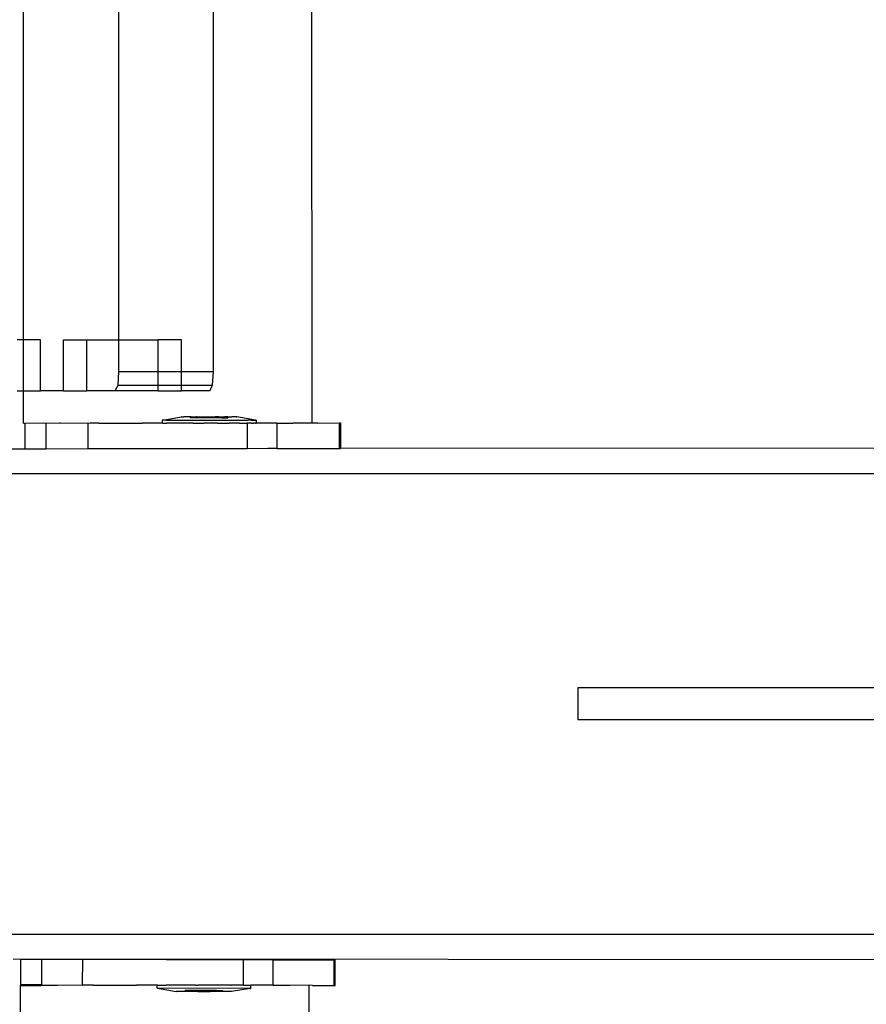
# Model space of a CAD drawing. Units: inches. Extents: x 15662 to 18687, y -1900 to -391.
# Drawn here: x 16105 to 16118, y -1216 to -1201 of the extents above; entities that cross this region are included whole.
import ezdxf

# ---------------------------------------------------------------- set-up
doc = ezdxf.new("R2010")
doc.units = ezdxf.units.IN
doc.header["$MEASUREMENT"] = 0
doc.layers.add('VP-DIM', color=7, linetype='Continuous')
doc.layers.add('VP-EQ', color=7, linetype='Continuous', true_color=0x8a3492, plot=False)
doc.styles.get("Standard").update_dxf_attribs({"font": 'arial.ttf'})
doc.dimstyles.get("Standard").update_dxf_attribs({"dimtxt": 14, "dimasz": 20, "dimexe": 20, "dimexo": 50, "dimgap": 20, "dimtad": 0, "dimdec": 0, "dimzin": 0, "dimdsep": 46, "dimtxsty": 'Standard', "dimcen": -0.09, "dimadec": 0, "dimazin": 0, "dimtfac": 1, "dimtdec": 4, "dimtofl": 0, "dimtmove": 0, "dimatfit": 3, "dimfxl": 70, "dimfxlon": 1, "dimtolj": 1, "dimtzin": 0, "dimarcsym": 0})

# ---------------------------------------------------------------- blocks, each defined once
blk = doc.blocks.new('2406A')
at = {"layer": 'VP-EQ', "color": 0}
for p, q in [((16104.998, -1205.793), (16104.996, -1198.842)), ((16107.963, -1200.122), (16107.963, -1206.293)), ((16109.511, -1207.099), (16109.509, -1200.121)), ((16106.486, -1200.192), (16106.486, -1205.793)), ((16104.998, -1205.793), (16104.898, -1205.793)), ((16105.263, -1205.793), (16104.998, -1205.793)), ((16104.998, -1206.593), (16104.998, -1205.793)), ((16105.263, -1206.593), (16105.263, -1205.793)), ((16105.626, -1205.793), (16105.991, -1205.793)), ((16105.626, -1206.593), (16105.626, -1205.793)), ((16105.991, -1206.593), (16105.991, -1205.793)), ((16105.991, -1205.793), (16106.486, -1205.793)), ((16106.486, -1205.793), (16106.486, -1206.293)), ((16106.486, -1205.793), (16107.104, -1205.793)), ((16107.468, -1205.793), (16107.104, -1205.793)), ((16107.104, -1206.293), (16107.104, -1205.793)), ((16107.468, -1206.293), (16107.468, -1205.793)), ((16106.486, -1206.293), (16106.471, -1206.505)), ((16106.486, -1206.293), (16107.104, -1206.293)), ((16107.104, -1206.505), (16107.104, -1206.293)), ((16107.104, -1206.293), (16107.468, -1206.293)), ((16107.468, -1206.505), (16107.468, -1206.293)), ((16107.468, -1206.293), (16107.963, -1206.293)), ((16107.963, -1206.293), (16107.948, -1206.505)), ((16106.471, -1206.505), (16106.434, -1206.593)), ((16106.471, -1206.505), (16107.104, -1206.505)), ((16107.104, -1206.593), (16107.104, -1206.505)), ((16107.104, -1206.505), (16107.468, -1206.505)), ((16107.468, -1206.593), (16107.468, -1206.505)), ((16107.468, -1206.505), (16107.948, -1206.505)), ((16107.948, -1206.505), (16107.911, -1206.593)), ((16104.898, -1206.593), (16104.998, -1206.593)), ((16104.999, -1207.1), (16104.998, -1206.593)), ((16104.998, -1206.593), (16105.263, -1206.593)), ((16105.626, -1206.593), (16105.263, -1206.593)), ((16105.626, -1206.593), (16105.991, -1206.593)), ((16106.434, -1206.593), (16105.991, -1206.593)), ((16107.104, -1206.593), (16106.434, -1206.593)), ((16107.104, -1206.593), (16107.468, -1206.593)), ((16107.911, -1206.593), (16107.468, -1206.593)), ((16104.999, -1207.1), (16105.005, -1207.1)), ((16105.005, -1207.1), (16105.021, -1207.104)), ((16105.318, -1207.1), (16105.021, -1207.104)), ((16105.021, -1207.104), (16105.021, -1207.504)), ((16105.345, -1207.104), (16105.318, -1207.1)), ((16105.56, -1207.1), (16105.345, -1207.104)), ((16105.345, -1207.104), (16105.346, -1207.504)), ((16105.578, -1207.1), (16105.56, -1207.1)), ((16106.005, -1207.103), (16105.578, -1207.1)), ((16106.043, -1207.1), (16106.005, -1207.103)), ((16106.005, -1207.103), (16106.006, -1207.503)), ((16106.176, -1207.102), (16106.043, -1207.1)), ((16106.176, -1207.102), (16106.853, -1207.101)), ((16107.167, -1207.102), (16106.853, -1207.101)), ((16107.176, -1207.052), (16107.167, -1207.052)), ((16107.167, -1207.052), (16107.167, -1207.102)), ((16107.177, -1207.102), (16107.167, -1207.102)), ((16107.176, -1207.052), (16107.467, -1207.002)), ((16107.208, -1207.052), (16107.176, -1207.052)), ((16107.177, -1207.102), (16107.208, -1207.102)), ((16107.235, -1207.052), (16107.208, -1207.052)), ((16107.208, -1207.102), (16107.235, -1207.102)), ((16107.235, -1207.052), (16107.296, -1207.052)), ((16107.296, -1207.102), (16107.235, -1207.102)), ((16107.296, -1207.052), (16107.339, -1207.052)), ((16107.314, -1207.101), (16107.296, -1207.102)), ((16107.339, -1207.102), (16107.314, -1207.101)), ((16107.339, -1207.052), (16107.425, -1207.052)), ((16107.425, -1207.102), (16107.339, -1207.102)), ((16107.425, -1207.052), (16107.481, -1207.052)), ((16107.481, -1207.102), (16107.425, -1207.102)), ((16107.473, -1207.002), (16107.467, -1207.002)), ((16107.473, -1207.002), (16107.491, -1207.002)), ((16107.481, -1207.052), (16107.587, -1207.051)), ((16107.587, -1207.101), (16107.481, -1207.102)), ((16107.491, -1207.002), (16107.507, -1207.002)), ((16107.543, -1207.002), (16107.507, -1207.002)), ((16107.569, -1207.002), (16107.543, -1207.002)), ((16107.606, -1207.001), (16107.569, -1207.002)), ((16107.587, -1207.051), (16107.652, -1207.051)), ((16107.652, -1207.101), (16107.587, -1207.101)), ((16107.606, -1207.001), (16107.606, -1207.017)), ((16107.62, -1207.001), (16107.606, -1207.001)), ((16107.703, -1207.017), (16107.606, -1207.017)), ((16107.62, -1207.001), (16107.653, -1207.001)), ((16107.652, -1207.051), (16107.769, -1207.051)), ((16107.652, -1207.101), (16107.77, -1207.101)), ((16107.653, -1207.001), (16107.703, -1207.001)), ((16107.703, -1207.001), (16107.703, -1207.017)), ((16107.715, -1207.001), (16107.703, -1207.001)), ((16107.803, -1207.017), (16107.703, -1207.017)), ((16107.715, -1207.001), (16107.754, -1207.001)), ((16107.754, -1207.001), (16107.803, -1207.001)), ((16107.769, -1207.051), (16107.84, -1207.051)), ((16107.77, -1207.101), (16107.818, -1207.1)), ((16107.803, -1207.001), (16107.803, -1207.017)), ((16107.803, -1207.001), (16107.823, -1207.001)), ((16107.998, -1207.017), (16107.803, -1207.017)), ((16107.84, -1207.101), (16107.818, -1207.1)), ((16107.823, -1207.001), (16107.865, -1207.001)), ((16107.84, -1207.051), (16107.961, -1207.051)), ((16107.961, -1207.101), (16107.84, -1207.101)), ((16107.865, -1207.001), (16107.936, -1207.001)), ((16107.936, -1207.001), (16107.978, -1207.001)), ((16107.961, -1207.051), (16108.032, -1207.051)), ((16108.032, -1207.101), (16107.961, -1207.101)), ((16107.978, -1207.001), (16107.998, -1207.001)), ((16107.998, -1207.001), (16107.998, -1207.017)), ((16108.047, -1207.001), (16107.998, -1207.001)), ((16108.098, -1207.017), (16107.998, -1207.017)), ((16108.032, -1207.051), (16108.149, -1207.051)), ((16108.032, -1207.101), (16108.113, -1207.099)), ((16108.047, -1207.001), (16108.086, -1207.001)), ((16108.086, -1207.001), (16108.098, -1207.001)), ((16108.098, -1207.001), (16108.098, -1207.017)), ((16108.098, -1207.001), (16108.148, -1207.001)), ((16108.098, -1207.017), (16108.195, -1207.017)), ((16108.113, -1207.099), (16108.118, -1207.099)), ((16108.118, -1207.099), (16108.149, -1207.101)), ((16108.182, -1207.001), (16108.148, -1207.001)), ((16108.149, -1207.051), (16108.215, -1207.051)), ((16108.149, -1207.101), (16108.215, -1207.101)), ((16108.195, -1207.001), (16108.182, -1207.001)), ((16108.195, -1207.001), (16108.195, -1207.017)), ((16108.195, -1207.001), (16108.232, -1207.001)), ((16108.215, -1207.051), (16108.32, -1207.05)), ((16108.312, -1207.099), (16108.215, -1207.101)), ((16108.232, -1207.001), (16108.258, -1207.001)), ((16108.294, -1207.001), (16108.258, -1207.001)), ((16108.31, -1207.001), (16108.294, -1207.001)), ((16108.328, -1207.001), (16108.31, -1207.001)), ((16108.318, -1207.099), (16108.312, -1207.099)), ((16108.32, -1207.1), (16108.318, -1207.099)), ((16108.32, -1207.05), (16108.376, -1207.05)), ((16108.332, -1207.099), (16108.32, -1207.1)), ((16108.328, -1207.001), (16108.334, -1207.001)), ((16108.376, -1207.1), (16108.332, -1207.099)), ((16108.625, -1207.05), (16108.334, -1207.001)), ((16108.376, -1207.05), (16108.462, -1207.05)), ((16108.376, -1207.1), (16108.462, -1207.1)), ((16108.462, -1207.05), (16108.505, -1207.05)), ((16108.462, -1207.1), (16108.484, -1207.099)), ((16108.496, -1207.099), (16108.484, -1207.099)), ((16108.506, -1207.1), (16108.496, -1207.099)), ((16108.496, -1207.099), (16108.497, -1207.499)), ((16108.566, -1207.05), (16108.505, -1207.05)), ((16108.566, -1207.1), (16108.506, -1207.1)), ((16108.566, -1207.05), (16108.593, -1207.05)), ((16108.566, -1207.1), (16108.593, -1207.1)), ((16108.593, -1207.05), (16108.625, -1207.05)), ((16108.625, -1207.1), (16108.593, -1207.1)), ((16108.625, -1207.05), (16108.634, -1207.05)), ((16108.625, -1207.1), (16108.634, -1207.1)), ((16108.634, -1207.05), (16108.634, -1207.1)), ((16108.821, -1207.098), (16108.634, -1207.1)), ((16108.941, -1207.099), (16108.821, -1207.098)), ((16108.96, -1207.098), (16108.941, -1207.099)), ((16108.96, -1207.098), (16109.209, -1207.099)), ((16108.96, -1207.098), (16108.96, -1207.498)), ((16109.253, -1207.097), (16109.209, -1207.099)), ((16109.511, -1207.099), (16109.253, -1207.097)), ((16109.6, -1207.097), (16109.511, -1207.099)), ((16109.6, -1207.097), (16109.937, -1207.096)), ((16109.937, -1207.096), (16109.953, -1207.096)), ((16109.937, -1207.096), (16109.937, -1207.496)), ((16109.953, -1207.096), (16109.954, -1207.496)), ((16105.021, -1207.504), (16091.167, -1207.496)), ((16105.346, -1207.504), (16105.021, -1207.504)), ((16106.006, -1207.503), (16105.346, -1207.504)), ((16108.332, -1207.499), (16106.006, -1207.503)), ((16108.497, -1207.499), (16108.332, -1207.499)), ((16108.821, -1207.498), (16108.497, -1207.499)), ((16108.96, -1207.498), (16108.821, -1207.498)), ((16108.96, -1207.498), (16109.937, -1207.496)), ((16109.937, -1207.496), (16109.954, -1207.496)), ((16118.444, -1207.493), (16109.954, -1207.496)), ((16118.444, -1207.893), (16091.066, -1207.893)), ((16113.669, -1211.243), (16113.669, -1211.743)), ((16118.789, -1211.243), (16113.669, -1211.243)), ((16118.789, -1211.743), (16113.669, -1211.743)), ((16091.066, -1215.093), (16118.444, -1215.093)), ((16104.836, -1215.483), (16118.444, -1215.493)), ((16104.958, -1215.89), (16104.959, -1215.49)), ((16105.285, -1215.49), (16104.959, -1215.49)), ((16105.284, -1215.89), (16105.285, -1215.49)), ((16105.924, -1215.491), (16105.285, -1215.49)), ((16105.923, -1215.891), (16105.924, -1215.491)), ((16107.132, -1215.493), (16105.924, -1215.491)), ((16107.228, -1215.493), (16107.132, -1215.493)), ((16107.228, -1215.493), (16108.438, -1215.495)), ((16108.437, -1215.895), (16108.438, -1215.495)), ((16108.734, -1215.495), (16108.438, -1215.495)), ((16108.9, -1215.495), (16108.734, -1215.495)), ((16108.9, -1215.895), (16108.9, -1215.495)), ((16108.9, -1215.495), (16109.858, -1215.497)), ((16109.857, -1215.897), (16109.858, -1215.497)), ((16109.858, -1215.497), (16109.873, -1215.497)), ((16109.872, -1215.897), (16109.873, -1215.497)), ((16104.952, -1215.896), (16104.958, -1215.896)), ((16104.952, -1216.393), (16104.952, -1215.896)), ((16105.284, -1215.89), (16104.958, -1215.89)), ((16104.958, -1215.896), (16105.271, -1215.896)), ((16105.513, -1215.896), (16105.271, -1215.896)), ((16105.284, -1215.89), (16105.923, -1215.891)), ((16105.531, -1215.896), (16105.513, -1215.896)), ((16105.923, -1215.891), (16105.531, -1215.896)), ((16105.996, -1215.895), (16105.923, -1215.891)), ((16106.093, -1215.891), (16105.996, -1215.895)), ((16106.093, -1215.891), (16106.767, -1215.892)), ((16107.086, -1215.895), (16106.767, -1215.892)), ((16107.096, -1215.891), (16107.086, -1215.891)), ((16107.086, -1215.895), (16107.086, -1215.891)), ((16107.096, -1215.891), (16107.086, -1215.895)), ((16107.086, -1215.941), (16107.086, -1215.895)), ((16107.096, -1215.891), (16107.214, -1215.892)), ((16107.214, -1215.892), (16107.227, -1215.893)), ((16107.26, -1215.892), (16107.227, -1215.893)), ((16107.686, -1215.892), (16107.26, -1215.892)), ((16107.686, -1215.892), (16107.731, -1215.894)), ((16107.762, -1215.892), (16107.731, -1215.894)), ((16108.237, -1215.893), (16107.762, -1215.892)), ((16108.237, -1215.893), (16108.244, -1215.894)), ((16108.298, -1215.893), (16108.244, -1215.894)), ((16108.426, -1215.893), (16108.298, -1215.893)), ((16108.437, -1215.895), (16108.426, -1215.893)), ((16108.441, -1215.895), (16108.437, -1215.895)), ((16108.441, -1215.895), (16108.485, -1215.893)), ((16108.485, -1215.893), (16108.554, -1215.893)), ((16108.554, -1215.943), (16108.554, -1215.893)), ((16108.591, -1215.895), (16108.554, -1215.893)), ((16108.734, -1215.895), (16108.591, -1215.895)), ((16108.894, -1215.895), (16108.734, -1215.895)), ((16108.9, -1215.895), (16108.894, -1215.895)), ((16108.9, -1215.895), (16109.162, -1215.895)), ((16109.167, -1215.896), (16109.162, -1215.895)), ((16109.464, -1215.894), (16109.167, -1215.896)), ((16109.515, -1215.896), (16109.464, -1215.894)), ((16109.466, -1221.488), (16109.464, -1215.894)), ((16109.515, -1215.896), (16109.857, -1215.897)), ((16109.857, -1215.897), (16109.872, -1215.897)), ((16107.096, -1215.941), (16107.086, -1215.941)), ((16107.096, -1215.941), (16107.387, -1215.992)), ((16108.544, -1215.943), (16107.096, -1215.941)), ((16107.526, -1215.992), (16107.387, -1215.992)), ((16107.526, -1215.992), (16107.526, -1215.976)), ((16107.622, -1215.976), (16107.526, -1215.976)), ((16107.622, -1215.992), (16107.526, -1215.992)), ((16107.622, -1215.992), (16107.622, -1215.976)), ((16107.724, -1215.976), (16107.622, -1215.976)), ((16107.724, -1215.992), (16107.622, -1215.992)), ((16107.724, -1215.992), (16107.724, -1215.976)), ((16107.916, -1215.977), (16107.724, -1215.976)), ((16107.724, -1215.992), (16107.916, -1215.992)), ((16107.916, -1215.992), (16107.916, -1215.977)), ((16108.018, -1215.977), (16107.916, -1215.977)), ((16108.018, -1215.992), (16107.916, -1215.992)), ((16108.018, -1215.992), (16108.018, -1215.977)), ((16108.018, -1215.977), (16108.114, -1215.977)), ((16108.114, -1215.993), (16108.018, -1215.992)), ((16108.114, -1215.993), (16108.114, -1215.977)), ((16108.253, -1215.993), (16108.114, -1215.993)), ((16108.544, -1215.943), (16108.253, -1215.993)), ((16108.544, -1215.943), (16108.554, -1215.943))]:
    blk.add_line(p, q, dxfattribs=at)
blk = doc.blocks.new('*D444')
at = {"layer": 'Defpoints', "color": 0}
for p in [(18525.294, -411.263), (15954.112, -1211.493), (18525.294, -1212.263)]:
    blk.add_point(p, dxfattribs=at)
at = {"layer": 'VP-DIM', "color": 0, "lineweight": -2}
for p, q in [((15954.112, -481.263), (15954.112, -391.263)), ((18525.294, -481.263), (18525.294, -391.263)), ((15974.112, -411.263), (17198.858, -411.263)), ((18505.294, -411.263), (17280.956, -411.263))]:
    blk.add_line(p, q, dxfattribs=at)
at = {"layer": 'VP-DIM', "color": 0}
for points in [[(15974.112, -407.93), (15974.112, -414.596), (15954.112, -411.263)], [(18505.294, -414.596), (18505.294, -407.93), (18525.294, -411.263)]]:
    blk.add_solid(points, dxfattribs=at)
at = {"layer": 'VP-DIM', "color": 0, "insert": (17239.907, -411.263), "char_height": 14, "attachment_point": 5}
blk.add_mtext('\\A1;2575', dxfattribs=at)

msp = doc.modelspace()

# ---------------------------------------------------------------- block references
at = {"layer": 'VP-EQ', "color": 0}
msp.add_blockref('2406A', (0, 0), dxfattribs=at)

# ---------------------------------------------------------------- dimensions: what is measured, and where the dimension line sits
at = {"layer": 'VP-DIM', "color": 0}
dim = msp.add_linear_dim(base=(18525.294, -411.263), p1=(15954.112, -1211.493), p2=(18525.294, -1212.263), text='2575', dimstyle='Standard', dxfattribs=at)
dim.commit()
dim.dimension.update_dxf_attribs({"geometry": '*D444', "text_midpoint": (17239.907, -411.263), "dimtype": 160})

doc.saveas('drawing.dxf')
